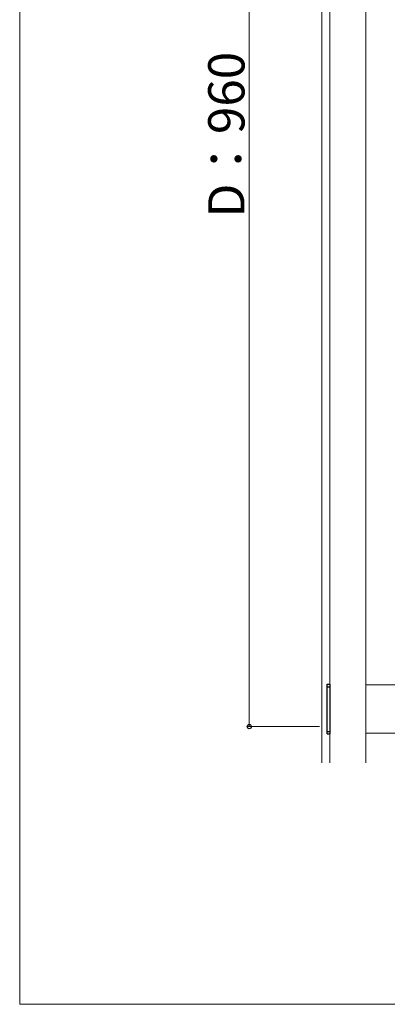
# Model space of a CAD drawing. Extents: x 0 to 1750, y 0 to 2612.
# Drawn here: x 0 to 152, y 0 to 408 of the extents above; entities that cross this region are included whole.
import ezdxf

# ---------------------------------------------------------------- set-up
doc = ezdxf.new("R2010")
doc.units = 0
for name, color, linetype, lineweight in [('YKK_12', 2, 'CONTINUOUS', 13), ('YKK_13', 4, 'CONTINUOUS', 30), ('YKK_D', 6, 'CONTINUOUS', 13), ('YKK_ZWAK', 7, 'CONTINUOUS', 30)]:
    doc.layers.add(name, color=color, linetype=linetype, lineweight=lineweight)
doc.styles.add('text-b', font='txt')

msp = doc.modelspace()

# ---------------------------------------------------------------- linework, layer by layer
at = {"layer": 'YKK_12'}
for p, q in [((125, 100), (125, 800)), ((128.25, 100), (128.25, 800)), ((143.25, 800), (143.25, 100)), ((158.25, 132.25), (143.25, 132.25)), ((143.25, 112.25), (158.25, 112.25))]:
    msp.add_line(p, q, dxfattribs=at)
at = {"layer": 'YKK_13'}
for p, q in [((127.25, 132.5), (128.25, 132.5)), ((127.25, 112), (127.25, 132.5)), ((127.25, 131.5), (128.25, 131.5)), ((128.25, 132.5), (128.25, 112)), ((127.25, 113), (128.25, 113)), ((127.25, 112), (128.25, 112))]:
    msp.add_line(p, q, dxfattribs=at)
at = {"layer": 'YKK_D'}
for p, q in [((95, 115), (95, 595)), ((124, 115), (94, 115))]:
    msp.add_line(p, q, dxfattribs=at)
at = {"layer": 'YKK_D', "linetype": 'ByBlock', "lineweight": -2}
msp.add_circle((95, 115), 0.875, dxfattribs=at)
at = {"layer": 'YKK_ZWAK', "lineweight": 20}
for p, q in [((0, 2550), (0, 0)), ((0, 0), (1750, 0))]:
    msp.add_line(p, q, dxfattribs=at)

# ---------------------------------------------------------------- texts
at = {"layer": 'YKK_D', "style": 'text-b'}
msp.add_text('D：960', height=15, rotation=90, dxfattribs=at).set_placement((93, 325.77))

doc.saveas('drawing.dxf')
